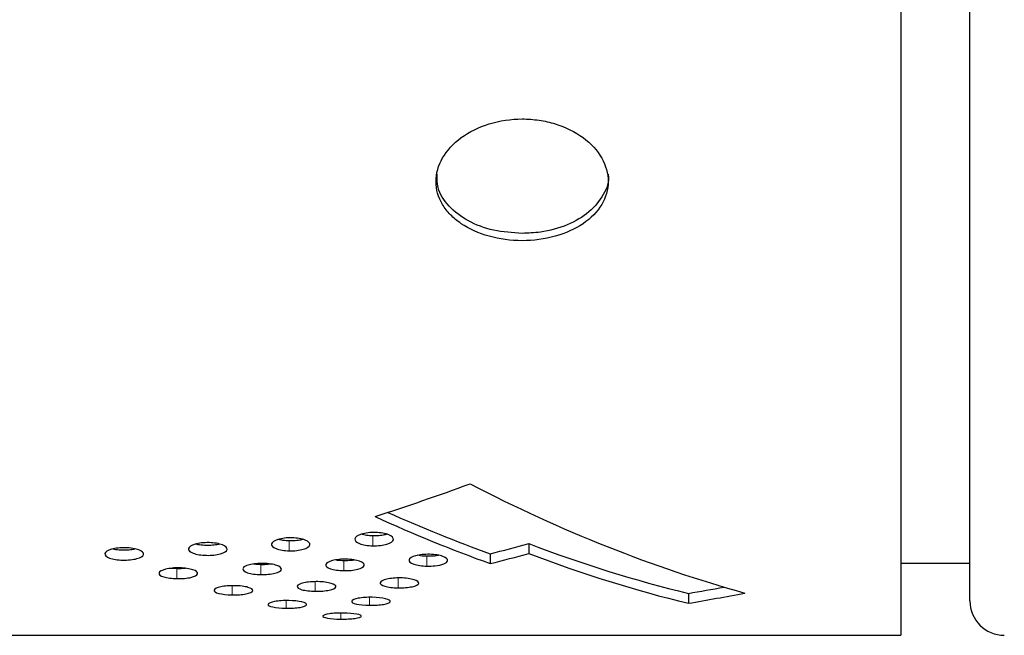
# Model space of a CAD drawing. Units: millimetres. Extents: x 89 to 3154, y 93 to 1139.
# Drawn here: x 2372 to 2387, y 314 to 323 of the extents above; entities that cross this region are included whole.
import ezdxf

# ---------------------------------------------------------------- set-up
doc = ezdxf.new("R2010")
doc.units = ezdxf.units.MM
doc.linetypes.add('PHANTOM', pattern=[12.7, 6.35, -1.27, 1.27, -1.27, 1.27, -1.27])

msp = doc.modelspace()

# ---------------------------------------------------------------- linework, layer by layer
at = {"color": 7, "linetype": 'Continuous', "lineweight": 25}
for p, q in [((2385.03821, 358.75964), (2385.03821, 314.06293)), ((2386.03821, 321.00658), (2386.03821, 358.56293)), ((2386.03821, 314.56293), (2386.03821, 321.00658)), ((2379.63794, 315.39421), (2379.63794, 315.25089)), ((2379.07605, 315.24772), (2379.07605, 315.10445)), ((2385.03821, 315.11293), (2386.03821, 315.11293)), ((2374.52741, 315.02929), (2374.43746, 315.03509)), ((2377.78402, 314.89591), (2377.73727, 314.89541)), ((2381.95242, 314.67194), (2381.95242, 314.52799)), ((2195.03821, 314.06293), (2385.03821, 314.06293))]:
    msp.add_line(p, q, dxfattribs=at)
at = {"color": 8, "linetype": 'PHANTOM', "lineweight": 18}
for p, q in [((2377.37102, 315.50605), (2377.37102, 315.36266)), ((2376.15831, 315.43331), (2376.15831, 315.28997)), ((2378.1563, 315.21073), (2378.1563, 315.06745)), ((2375.74469, 315.08827), (2375.74469, 314.94497)), ((2376.94779, 315.14545), (2376.94779, 315.00217)), ((2374.52741, 315.02929), (2374.52741, 314.88595)), ((2375.32708, 314.79335), (2375.32708, 314.64971)), ((2376.53478, 314.8462), (2376.53478, 314.70266)), ((2377.73727, 314.89541), (2377.73727, 314.75194)), ((2377.32405, 314.61451), (2377.32405, 314.49853)), ((2376.11038, 314.56693), (2376.11038, 314.45608)), ((2376.90485, 314.38626), (2376.90485, 314.29837))]:
    msp.add_line(p, q, dxfattribs=at)
at = {"color": 7, "linetype": 'Continuous', "lineweight": 25}
msp.add_arc((2386.53821, 314.56293), 0.5, 180, 270, dxfattribs=at)
for centre, major_axis, ratio, start_param, end_param in [((2374.90155, 336.56293), (24.9116, 14.15157), 0.70217775, 4.42628919, 4.47809215), ((2381.51657, 336.56293), (-11.88273, 20.8951), 0.70230935, 2.31569332, 2.52736529), ((2379.16649, 336.56293), (-11.88866, 20.89309), 0.7023818, 2.3672558, 2.45591441), ((2379.16649, 336.56293), (-11.8094, 20.7538), 0.7023818, 2.37648911, 2.45588228), ((2378.94759, 336.56293), (24.75418, 14.05232), 0.70209233, 4.33794514, 4.35903365), ((2380.12383, 336.56293), (-11.80251, 20.75614), 0.70229696, 2.43507534, 2.55863261), ((2378.94759, 336.56293), (24.92032, 14.14663), 0.70209233, 4.337913, 4.35886088), ((2380.12383, 336.56293), (-11.88172, 20.89544), 0.70229696, 2.4352481, 2.55797956), ((2384.55052, 336.56293), (24.75589, 14.05135), 0.70207544, 4.23553215, 4.25497405), ((2384.55052, 336.56293), (24.92204, 14.14566), 0.70207544, 4.23618519, 4.26675838)]:
    msp.add_ellipse(centre, major_axis=major_axis, ratio=ratio, start_param=start_param, end_param=end_param, dxfattribs=at)
for points, knots in [([(2379.53821, 319.79371), (2379.7034, 319.79371), (2379.8655, 319.81539), (2380.16824, 319.89957), (2380.30689, 319.96203), (2380.53746, 320.11869), (2380.63059, 320.21408), (2380.75528, 320.42225), (2380.78812, 320.53725), (2380.7883, 320.76786), (2380.75594, 320.88504), (2380.63078, 321.10364), (2380.53915, 321.2042), (2380.3059, 321.37578), (2380.16834, 321.44382), (2379.94117, 321.51383), (2379.86326, 321.53146), (2379.70309, 321.55533), (2379.62024, 321.56146), (2379.37549, 321.56152), (2379.21103, 321.53707), (2378.91008, 321.44456), (2378.77054, 321.37555), (2378.53982, 321.20632), (2378.44675, 321.10503), (2378.3211, 320.8867), (2378.28837, 320.77055), (2378.28804, 320.53727), (2378.32037, 320.42382), (2378.41438, 320.26645), (2378.45273, 320.21701), (2378.54325, 320.1239), (2378.59599, 320.08), (2378.76889, 319.96235), (2378.90818, 319.89967), (2379.2089, 319.81585), (2379.37301, 319.79371), (2379.53821, 319.79371)], [0, 0, 0, 0, 0.0625, 0.0625, 0.125, 0.125, 0.1875, 0.1875, 0.25, 0.25, 0.3125, 0.3125, 0.375, 0.375, 0.4375, 0.4375, 0.46875, 0.46875, 0.5, 0.5, 0.5625, 0.5625, 0.625, 0.625, 0.6875, 0.6875, 0.75, 0.75, 0.8125, 0.8125, 0.84375, 0.84375, 0.875, 0.875, 0.9375, 0.9375, 1, 1, 1, 1]), ([(2379.53821, 319.89995), (2379.39785, 319.90914), (2379.11713, 319.92754), (2378.74208, 320.07176), (2378.46197, 320.28743), (2378.30292, 320.52935), (2378.30379, 320.69469), (2378.30413, 320.76032)], [0, 0, 0, 0, 0.2145181, 0.42902466, 0.64374242, 0.85859951, 1, 1, 1, 1]), ([(2380.78653, 320.75896), (2380.78708, 320.75656), (2380.81051, 320.65578), (2380.72648, 320.45601), (2380.52973, 320.20062), (2380.20493, 320.01103), (2379.85666, 319.91347), (2379.62732, 319.90373), (2379.53821, 319.89995)], [0, 0, 0, 0, 0.00523907, 0.21963119, 0.4340235, 0.64870811, 0.86352007, 1, 1, 1, 1]), ([(2376.19729, 315.47906), (2376.12341, 315.4808), (2376.04918, 315.47186), (2375.93879, 315.43862), (2375.90314, 315.41451), (2375.89776, 315.38953)], [0, 0, 0, 0, 0.5, 0.5, 1, 1, 1, 1]), ([(2376.45705, 315.37629), (2376.4623, 315.40117), (2376.43727, 315.42663), (2376.34154, 315.46485), (2376.27123, 315.47729), (2376.19729, 315.47906)], [0, 0, 0, 0, 0.5, 0.5, 1, 1, 1, 1]), ([(2377.41018, 315.55671), (2377.33624, 315.5587), (2377.26168, 315.54963), (2377.15119, 315.51547), (2377.1158, 315.49061), (2377.11064, 315.46491)], [0, 0, 0, 0, 0.5, 0.5, 1, 1, 1, 1]), ([(2377.37102, 315.50605), (2377.33943, 315.50772), (2377.27777, 315.51098), (2377.22843, 315.52385), (2377.20438, 315.53012)], [0, 0, 0, 0, 0.51238687, 1, 1, 1, 1]), ([(2377.57505, 315.53072), (2377.5584, 315.52579), (2377.51792, 315.51379), (2377.44411, 315.50604), (2377.39181, 315.50605), (2377.37102, 315.50605)], [0, 0, 0, 0, 0.29618479, 0.72023989, 1, 1, 1, 1]), ([(2377.66993, 315.45145), (2377.67499, 315.47698), (2377.64993, 315.50306), (2377.55427, 315.54222), (2377.48402, 315.55495), (2377.41018, 315.55671)], [0, 0, 0, 0, 0.5, 0.5, 1, 1, 1, 1]), ([(2373.78111, 315.33408), (2373.70733, 315.33579), (2373.63311, 315.32741), (2373.52263, 315.296), (2373.48694, 315.27318), (2373.48157, 315.24954)], [0, 0, 0, 0, 0.5, 0.5, 1, 1, 1, 1]), ([(2374.04125, 315.23682), (2374.04621, 315.26037), (2374.0211, 315.28446), (2373.92529, 315.32066), (2373.855, 315.33243), (2373.78111, 315.33408)], [0, 0, 0, 0, 0.5, 0.5, 1, 1, 1, 1]), ([(2374.99399, 315.40874), (2374.92014, 315.4105), (2374.84588, 315.40177), (2374.73562, 315.36933), (2374.70004, 315.34581), (2374.69486, 315.32145)], [0, 0, 0, 0, 0.5, 0.5, 1, 1, 1, 1]), ([(2375.14702, 315.3881), (2375.13469, 315.38468), (2375.09829, 315.3746), (2375.01915, 315.36725), (2374.92445, 315.3676), (2374.8477, 315.37507), (2374.81357, 315.38489), (2374.80303, 315.38792)], [0, 0, 0, 0, 0.12986631, 0.3832577, 0.63454598, 0.88717337, 1, 1, 1, 1]), ([(2375.25454, 315.30843), (2375.25971, 315.33271), (2375.23436, 315.35753), (2375.13826, 315.39476), (2375.06797, 315.40691), (2374.99399, 315.40874)], [0, 0, 0, 0, 0.5, 0.5, 1, 1, 1, 1]), ([(2375.89776, 315.38953), (2375.8928, 315.3645), (2375.91795, 315.33972), (2376.01399, 315.30323), (2376.08435, 315.29171), (2376.15832, 315.28997)], [0, 0, 0, 0, 0.5, 0.5, 1, 1, 1, 1]), ([(2376.15831, 315.43331), (2376.12657, 315.43489), (2376.06761, 315.43781), (2376.02042, 315.44967), (2375.99863, 315.45515)], [0, 0, 0, 0, 0.53842017, 1, 1, 1, 1]), ([(2376.35631, 315.45579), (2376.34163, 315.45159), (2376.30306, 315.44057), (2376.2316, 315.43338), (2376.17922, 315.43333), (2376.15831, 315.43331)], [0, 0, 0, 0, 0.26966512, 0.70859721, 1, 1, 1, 1]), ([(2376.15832, 315.28997), (2376.23219, 315.28835), (2376.3065, 315.29654), (2376.41683, 315.32811), (2376.45209, 315.35141), (2376.45705, 315.37629)], [0, 0, 0, 0, 0.5, 0.5, 1, 1, 1, 1]), ([(2377.11064, 315.46491), (2377.10558, 315.43923), (2377.13099, 315.41381), (2377.22696, 315.37636), (2377.29712, 315.36446), (2377.37101, 315.36266)], [0, 0, 0, 0, 0.5, 0.5, 1, 1, 1, 1]), ([(2377.37101, 315.36266), (2377.44495, 315.36093), (2377.51935, 315.36939), (2377.62966, 315.4019), (2377.66496, 315.42587), (2377.66993, 315.45145)], [0, 0, 0, 0, 0.5, 0.5, 1, 1, 1, 1]), ([(2373.48157, 315.24954), (2373.47662, 315.22583), (2373.50173, 315.20239), (2373.59757, 315.16782), (2373.66844, 315.15691), (2373.81451, 315.15372), (2373.88927, 315.16125), (2374.00119, 315.19137), (2374.03618, 315.21324), (2374.04125, 315.23682)], [0, 0, 0, 0, 0.25, 0.25, 0.5, 0.5, 0.75, 0.75, 1, 1, 1, 1]), ([(2373.92664, 315.31651), (2373.91625, 315.31376), (2373.88169, 315.30462), (2373.80485, 315.29797), (2373.71058, 315.29843), (2373.63679, 315.30521), (2373.60505, 315.314), (2373.59699, 315.31623)], [0, 0, 0, 0, 0.11438303, 0.38034806, 0.64376121, 0.90948757, 1, 1, 1, 1]), ([(2374.69486, 315.32145), (2374.68971, 315.29707), (2374.71497, 315.27294), (2374.81094, 315.23742), (2374.88179, 315.22619), (2375.02782, 315.22294), (2375.10247, 315.2307), (2375.21452, 315.26169), (2375.24957, 315.28417), (2375.25454, 315.30843)], [0, 0, 0, 0, 0.25, 0.25, 0.5, 0.5, 0.75, 0.75, 1, 1, 1, 1]), ([(2378.19566, 315.23944), (2378.12175, 315.24112), (2378.04734, 315.23301), (2377.93682, 315.20266), (2377.90129, 315.18061), (2377.89614, 315.15783)], [0, 0, 0, 0, 0.5, 0.5, 1, 1, 1, 1]), ([(2378.1563, 315.21073), (2378.12449, 315.21196), (2378.07637, 315.21382), (2378.03771, 315.22223), (2378.0246, 315.22508)], [0, 0, 0, 0, 0.66107955, 1, 1, 1, 1]), ([(2378.32743, 315.22472), (2378.32143, 315.22324), (2378.29107, 315.21578), (2378.22969, 315.21088), (2378.1773, 315.21077), (2378.1563, 315.21073)], [0, 0, 0, 0, 0.12856168, 0.65066649, 1, 1, 1, 1]), ([(2378.45581, 315.14585), (2378.46107, 315.16849), (2378.43581, 315.19169), (2378.33982, 315.22646), (2378.26954, 315.23779), (2378.19566, 315.23944)], [0, 0, 0, 0, 0.5, 0.5, 1, 1, 1, 1]), ([(2374.56618, 315.04246), (2374.49231, 315.04402), (2374.41788, 315.03663), (2374.30745, 315.00889), (2374.27201, 314.98877), (2374.26665, 314.96802)], [0, 0, 0, 0, 0.5, 0.5, 1, 1, 1, 1]), ([(2374.82594, 314.95706), (2374.83138, 314.97767), (2374.80635, 314.99887), (2374.71047, 315.03066), (2374.64009, 315.04101), (2374.56618, 315.04246)], [0, 0, 0, 0, 0.5, 0.5, 1, 1, 1, 1]), ([(2375.78387, 315.10673), (2375.70998, 315.10829), (2375.63564, 315.10061), (2375.52521, 315.07199), (2375.48971, 315.05122), (2375.48455, 315.02979)], [0, 0, 0, 0, 0.5, 0.5, 1, 1, 1, 1]), ([(2375.74469, 315.08827), (2375.71251, 315.08915), (2375.6747, 315.09018), (2375.6442, 315.096), (2375.63965, 315.09687)], [0, 0, 0, 0, 0.8507023, 1, 1, 1, 1]), ([(2375.89029, 315.09664), (2375.86278, 315.09341), (2375.816, 315.08792), (2375.76549, 315.08817), (2375.74469, 315.08827)], [0, 0, 0, 0, 0.58818282, 1, 1, 1, 1]), ([(2376.04402, 315.01852), (2376.04909, 315.03982), (2376.02384, 315.06165), (2375.928, 315.09447), (2375.85777, 315.1052), (2375.78387, 315.10673)], [0, 0, 0, 0, 0.5, 0.5, 1, 1, 1, 1]), ([(2376.68783, 315.0896), (2376.68258, 315.06755), (2376.70778, 315.04575), (2376.80371, 315.01375), (2376.87396, 315.00367), (2376.94779, 315.00217)], [0, 0, 0, 0, 0.5, 0.5, 1, 1, 1, 1]), ([(2376.98696, 315.16875), (2376.91307, 315.17032), (2376.83874, 315.16247), (2376.72825, 315.13305), (2376.6928, 315.11167), (2376.68783, 315.0896)], [0, 0, 0, 0, 0.5, 0.5, 1, 1, 1, 1]), ([(2376.94779, 315.14545), (2376.9157, 315.14652), (2376.87292, 315.14795), (2376.83852, 315.15499), (2376.82992, 315.15675)], [0, 0, 0, 0, 0.75012277, 1, 1, 1, 1]), ([(2377.10638, 315.15642), (2377.10366, 315.1558), (2377.07622, 315.1495), (2377.01925, 315.14558), (2376.96783, 315.14549), (2376.94779, 315.14545)], [0, 0, 0, 0, 0.06282556, 0.63482883, 1, 1, 1, 1]), ([(2376.94779, 315.00217), (2377.02171, 315.00069), (2377.09607, 315.00794), (2377.20627, 315.03575), (2377.24153, 315.05639), (2377.24673, 315.07811)], [0, 0, 0, 0, 0.5, 0.5, 1, 1, 1, 1]), ([(2377.24673, 315.07811), (2377.25197, 315.10003), (2377.2269, 315.1225), (2377.13105, 315.15622), (2377.06077, 315.16718), (2376.98696, 315.16875)], [0, 0, 0, 0, 0.5, 0.5, 1, 1, 1, 1]), ([(2377.89614, 315.15783), (2377.89088, 315.13504), (2377.91623, 315.11251), (2378.01234, 315.07942), (2378.08312, 315.06897), (2378.1563, 315.06746)], [0, 0, 0, 0, 0.5, 0.5, 1, 1, 1, 1]), ([(2378.27234, 315.07229), (2378.32281, 315.07776), (2378.36755, 315.08754), (2378.4328, 315.11348), (2378.45211, 315.12925), (2378.45581, 315.14585)], [0, 0, 0, 0, 0.5, 0.5, 1, 1, 1, 1]), ([(2374.26665, 314.96802), (2374.26168, 314.94727), (2374.28701, 314.9268), (2374.38312, 314.89676), (2374.45348, 314.88731), (2374.52741, 314.88596)], [0, 0, 0, 0, 0.5, 0.5, 1, 1, 1, 1]), ([(2374.65277, 315.03564), (2374.63223, 315.03334), (2374.59209, 315.02884), (2374.54864, 315.02914), (2374.52741, 315.02929)], [0, 0, 0, 0, 0.511583, 1, 1, 1, 1]), ([(2374.52741, 314.88596), (2374.60118, 314.88457), (2374.67544, 314.89128), (2374.78568, 314.91725), (2374.82098, 314.93646), (2374.82594, 314.95706)], [0, 0, 0, 0, 0.5, 0.5, 1, 1, 1, 1]), ([(2375.48455, 315.02979), (2375.47958, 315.00837), (2375.50472, 314.98723), (2375.60058, 314.95616), (2375.67084, 314.94638), (2375.74469, 314.94497)], [0, 0, 0, 0, 0.5, 0.5, 1, 1, 1, 1]), ([(2375.74469, 314.94497), (2375.81857, 314.94354), (2375.89298, 314.95045), (2376.00345, 314.97733), (2376.03878, 314.99722), (2376.04402, 315.01852)], [0, 0, 0, 0, 0.5, 0.5, 1, 1, 1, 1]), ([(2375.36665, 314.78368), (2375.2927, 314.78496), (2375.21836, 314.77852), (2375.10795, 314.75466), (2375.07237, 314.73742), (2375.06691, 314.71969)], [0, 0, 0, 0, 0.5, 0.5, 1, 1, 1, 1]), ([(2375.6264, 314.71036), (2375.63147, 314.72795), (2375.60632, 314.74606), (2375.51067, 314.77339), (2375.44053, 314.78238), (2375.36665, 314.78368)], [0, 0, 0, 0, 0.5, 0.5, 1, 1, 1, 1]), ([(2376.27441, 314.77567), (2376.26915, 314.75719), (2376.29442, 314.739), (2376.39042, 314.71231), (2376.46076, 314.7039), (2376.53478, 314.70266)], [0, 0, 0, 0, 0.5, 0.5, 1, 1, 1, 1]), ([(2376.57374, 314.84218), (2376.49979, 314.84352), (2376.42536, 314.8369), (2376.31482, 314.81212), (2376.27939, 314.79414), (2376.27441, 314.77567)], [0, 0, 0, 0, 0.5, 0.5, 1, 1, 1, 1]), ([(2376.53478, 314.70266), (2376.6087, 314.70145), (2376.68303, 314.70747), (2376.79316, 314.73057), (2376.82844, 314.74763), (2376.8335, 314.76596)], [0, 0, 0, 0, 0.5, 0.5, 1, 1, 1, 1]), ([(2376.8335, 314.76596), (2376.83874, 314.78429), (2376.81369, 314.80315), (2376.71791, 314.83154), (2376.64763, 314.84083), (2376.57374, 314.84218)], [0, 0, 0, 0, 0.5, 0.5, 1, 1, 1, 1]), ([(2377.47731, 314.82743), (2377.47206, 314.80834), (2377.49738, 314.78954), (2377.59326, 314.76196), (2377.66341, 314.75323), (2377.73727, 314.75194)], [0, 0, 0, 0, 0.5, 0.5, 1, 1, 1, 1]), ([(2377.77644, 314.89627), (2377.70252, 314.89769), (2377.6281, 314.8908), (2377.51784, 314.86512), (2377.48255, 314.84654), (2377.47731, 314.82743)], [0, 0, 0, 0, 0.5, 0.5, 1, 1, 1, 1]), ([(2377.73727, 314.75194), (2377.81132, 314.75071), (2377.8858, 314.75687), (2377.99652, 314.78077), (2378.03195, 314.79847), (2378.03701, 314.81749)], [0, 0, 0, 0, 0.5, 0.5, 1, 1, 1, 1]), ([(2378.03701, 314.81749), (2378.04199, 314.83647), (2378.01662, 314.85595), (2377.92061, 314.88528), (2377.85035, 314.89488), (2377.77644, 314.89627)], [0, 0, 0, 0, 0.5, 0.5, 1, 1, 1, 1]), ([(2375.06691, 314.71969), (2375.06178, 314.70195), (2375.08685, 314.6845), (2375.18277, 314.65892), (2375.2531, 314.65088), (2375.32708, 314.64971)], [0, 0, 0, 0, 0.5, 0.5, 1, 1, 1, 1]), ([(2375.32708, 314.64971), (2375.40105, 314.64855), (2375.47548, 314.65426), (2375.58592, 314.67637), (2375.62126, 314.69274), (2375.6264, 314.71036)], [0, 0, 0, 0, 0.5, 0.5, 1, 1, 1, 1]), ([(2377.36322, 314.61535), (2377.28924, 314.61651), (2377.21477, 314.61086), (2377.10441, 314.58993), (2377.06903, 314.57482), (2377.06369, 314.55937)], [0, 0, 0, 0, 0.5, 0.5, 1, 1, 1, 1]), ([(2377.62359, 314.55127), (2377.62884, 314.5666), (2377.60358, 314.58244), (2377.50758, 314.60636), (2377.43722, 314.61423), (2377.36322, 314.61535)], [0, 0, 0, 0, 0.5, 0.5, 1, 1, 1, 1]), ([(2375.8498, 314.51408), (2375.84483, 314.49932), (2375.87008, 314.48489), (2375.96598, 314.46373), (2376.03627, 314.45708), (2376.11037, 314.45608)], [0, 0, 0, 0, 0.5, 0.5, 1, 1, 1, 1]), ([(2376.14933, 314.56774), (2376.07523, 314.56882), (2376.0007, 314.56338), (2375.89032, 314.54331), (2375.85504, 314.52885), (2375.8498, 314.51408)], [0, 0, 0, 0, 0.5, 0.5, 1, 1, 1, 1]), ([(2376.11037, 314.45608), (2376.18448, 314.45512), (2376.25901, 314.45987), (2376.36915, 314.47819), (2376.40424, 314.49175), (2376.40929, 314.50639)], [0, 0, 0, 0, 0.5, 0.5, 1, 1, 1, 1]), ([(2376.40929, 314.50639), (2376.41442, 314.52102), (2376.38943, 314.53615), (2376.29368, 314.55908), (2376.22338, 314.56665), (2376.14933, 314.56774)], [0, 0, 0, 0, 0.5, 0.5, 1, 1, 1, 1]), ([(2377.06369, 314.55937), (2377.05873, 314.5439), (2377.08385, 314.52875), (2377.17965, 314.50652), (2377.24998, 314.49955), (2377.32405, 314.49853)], [0, 0, 0, 0, 0.5, 0.5, 1, 1, 1, 1]), ([(2377.32405, 314.49853), (2377.39816, 314.49751), (2377.47275, 314.50246), (2377.58314, 314.52168), (2377.61836, 314.53591), (2377.62359, 314.55127)], [0, 0, 0, 0, 0.5, 0.5, 1, 1, 1, 1]), ([(2376.64409, 314.34401), (2376.63884, 314.33229), (2376.66392, 314.32091), (2376.75985, 314.3043), (2376.83042, 314.2991), (2376.90484, 314.29837)], [0, 0, 0, 0, 0.5, 0.5, 1, 1, 1, 1]), ([(2376.9436, 314.3869), (2376.86938, 314.38779), (2376.79474, 314.38337), (2376.68438, 314.36727), (2376.64912, 314.35571), (2376.64409, 314.34401)], [0, 0, 0, 0, 0.5, 0.5, 1, 1, 1, 1]), ([(2376.90484, 314.29837), (2376.97907, 314.29758), (2377.05377, 314.3013), (2377.16381, 314.31564), (2377.19885, 314.32628), (2377.20397, 314.33784)], [0, 0, 0, 0, 0.5, 0.5, 1, 1, 1, 1]), ([(2377.20397, 314.33784), (2377.2092, 314.34942), (2377.18424, 314.36149), (2377.08839, 314.37989), (2377.0179, 314.38602), (2376.9436, 314.3869)], [0, 0, 0, 0, 0.5, 0.5, 1, 1, 1, 1])]:
    msp.add_open_spline(points, degree=3, knots=knots, dxfattribs=at)
msp.add_open_spline([(2378.1563, 315.06745), (2378.19702, 315.06662), (2378.23633, 315.0684), (2378.27234, 315.07229)], degree=3, dxfattribs=at)

doc.saveas('drawing.dxf')
